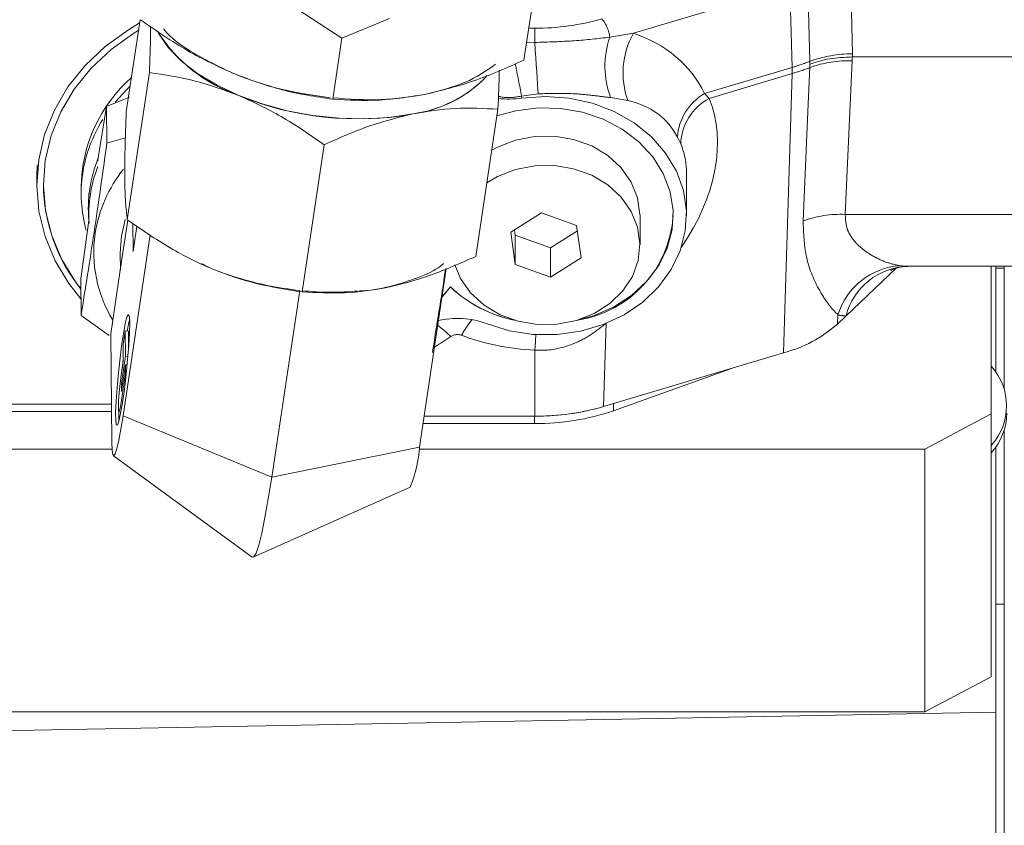
# Model space of a CAD drawing. Units: millimetres. Extents: x 7 to 835, y 2 to 581.
# Drawn here: x 120 to 142, y 206 to 225 of the extents above; entities that cross this region are included whole.
import ezdxf

# ---------------------------------------------------------------- set-up
doc = ezdxf.new("R2010")
doc.units = ezdxf.units.MM
doc.linetypes.add('PHANTOM', pattern=[12.7, 6.35, -1.27, 1.27, -1.27, 1.27, -1.27])
doc.layers.add('SLD-0', color=7, linetype='Continuous')
doc.styles.add('SLDTEXTSTYLE0', font='TXT', dxfattribs={"width": 0.605})
doc.dimstyles.new('SLDDIMSTYLE0', dxfattribs={"dimtxt": 3, "dimasz": 3, "dimexe": 0, "dimexo": 0.0625, "dimgap": 0.75, "dimtad": 0, "dimdec": 1, "dimlfac": 4, "dimrnd": 1e-09, "dimzin": 12, "dimdsep": 46, "dimtxsty": 'SLDTEXTSTYLE0', "dimsah": 1, "dimcen": 0.09, "dimadec": 0, "dimazin": 0, "dimtfac": 1, "dimtdec": 3, "dimtofl": 0, "dimtmove": 0, "dimatfit": 3, "dimfxl": 0, "dimfrac": 2, "dimtolj": 1, "dimtzin": 12, "dimarcsym": 0})
doc.dimstyles.new('SLDDIMSTYLE1', dxfattribs={"dimtxt": 3, "dimasz": 3, "dimexe": 0, "dimexo": 0.0625, "dimgap": 0.75, "dimtad": 0, "dimdec": 1, "dimlfac": 4, "dimrnd": 1e-09, "dimzin": 4, "dimdsep": 46, "dimtxsty": 'SLDTEXTSTYLE0', "dimsah": 1, "dimcen": 0.09, "dimadec": 0, "dimazin": 0, "dimtfac": 1, "dimtdec": 3, "dimtofl": 0, "dimtmove": 0, "dimatfit": 3, "dimfxl": 0, "dimfrac": 2, "dimtolj": 1, "dimtzin": 12, "dimarcsym": 0})

# ---------------------------------------------------------------- blocks, each defined once
blk = doc.blocks.new('*D49')
at = {"layer": 'SLD-0'}
for p, q in [((48.072, 132.858), (48.072, 302.687)), ((164.083, 211.708), (164.083, 302.687)), ((48.072, 299.512), (99.334, 299.512)), ((164.083, 299.512), (112.821, 299.512))]:
    blk.add_line(p, q, dxfattribs=at)
for points in [[(48.072, 299.512), (51.072, 299.05), (51.072, 299.973)], [(164.083, 299.512), (161.083, 299.973), (161.083, 299.05)]]:
    blk.add_solid(points, dxfattribs=at)
at = {"layer": 'SLD-0', "insert": (100.922, 301.078), "char_height": 3, "attachment_point": 1, "style": 'SLDTEXTSTYLE0'}
blk.add_mtext('464.0', dxfattribs=at)
blk = doc.blocks.new('*D50')
at = {"layer": 'SLD-0'}
for p, q in [((29.022, 167.726), (29.022, 310.371)), ((164.083, 211.708), (164.083, 310.371)), ((29.022, 307.196), (89.809, 307.196)), ((164.083, 307.196), (103.296, 307.196))]:
    blk.add_line(p, q, dxfattribs=at)
for points in [[(29.022, 307.196), (32.022, 306.734), (32.022, 307.657)], [(164.083, 307.196), (161.083, 307.657), (161.083, 306.734)]]:
    blk.add_solid(points, dxfattribs=at)
at = {"layer": 'SLD-0', "insert": (91.397, 308.762), "char_height": 3, "attachment_point": 1, "style": 'SLDTEXTSTYLE0'}
blk.add_mtext('540.2', dxfattribs=at)

msp = doc.modelspace()

# ---------------------------------------------------------------- linework, layer by layer
at = {"color": 8, "linetype": 'PHANTOM', "lineweight": 0}
for p, q in [((137.689615, 223.714799), (137.643561, 225.543122)), ((138.613613, 225.717247), (138.650494, 223.885234)), ((137.238408, 225.401541), (133.706227, 224.347389)), ((137.238408, 225.401541), (137.292174, 223.577)), ((131.339368, 224.460859), (131.476533, 224.460859)), ((131.476533, 224.139133), (131.476533, 224.460859)), ((133.170405, 224.25698), (133.706227, 224.347389)), ((131.29025, 224.133702), (131.476533, 224.139133)), ((138.649591, 223.811927), (138.648559, 223.722541)), ((138.650494, 223.885234), (138.650133, 223.811927)), ((135.313139, 222.986372), (137.292174, 223.577)), ((137.686646, 223.646335), (137.689615, 223.714799)), ((137.688277, 223.57231), (137.686646, 223.646335)), ((138.648559, 223.722541), (138.490607, 220.2587)), ((137.292174, 223.435044), (135.417911, 222.875685)), ((137.292174, 223.435044), (137.095532, 217.133049)), ((131.552838, 222.979845), (131.180286, 222.923852)), ((131.180286, 222.923852), (131.180286, 222.881891)), ((133.578449, 222.826022), (133.190694, 222.893231)), ((135.313139, 222.986372), (135.417911, 222.875685)), ((134.772866, 221.848135), (134.699756, 222.00105)), ((138.490607, 220.2587), (143.414033, 220.2587)), ((142.082783, 219.042125), (141.889033, 219.042125)), ((138.326038, 217.990032), (138.31469, 217.783436)), ((133.091688, 217.800451), (133.033032, 215.920627)), ((131.476533, 217.193472), (131.476533, 215.7043)), ((122.172309, 216.064684), (122.142377, 216.067837)), ((133.252213, 215.98604), (133.252213, 215.825738)), ((122.177744, 215.713357), (125.535084, 214.326758)), ((131.474692, 215.703905), (131.474692, 215.53705)), ((125.535084, 214.326758), (128.873624, 215.007947)), ((141.889033, 211.461484), (142.082783, 211.461484))]:
    msp.add_line(p, q, dxfattribs=at)
at = {"color": 7, "linetype": 'Continuous', "lineweight": 15}
for p, q in [((131.231196, 223.740358), (131.437441, 225.114102)), ((127.118978, 224.232972), (126.105326, 224.897931)), ((126.105326, 224.897931), (127.118978, 224.232972)), ((122.563078, 224.651024), (122.250784, 222.570916)), ((128.197987, 224.67829), (127.118978, 224.232973)), ((127.118978, 224.232972), (128.197987, 224.67829)), ((127.118978, 224.232972), (126.912733, 222.859229)), ((138.650133, 223.811927), (138.649591, 223.811927)), ((138.650133, 223.811927), (143.414033, 223.811927)), ((122.771501, 223.460461), (122.272891, 220.139353)), ((121.804207, 222.692222), (122.325084, 222.907818)), ((121.61811, 221.532787), (121.804207, 222.692222)), ((121.811733, 221.864425), (121.804207, 222.692222)), ((130.645359, 222.630952), (130.146749, 219.309843)), ((122.231596, 221.989172), (121.811733, 221.864425)), ((126.220873, 218.508816), (126.719483, 221.829925)), ((121.61811, 221.532787), (121.607325, 221.460957)), ((120.229033, 221.073934), (120.229033, 220.930479)), ((134.904033, 220.231191), (134.904033, 221.179984)), ((120.379033, 220.931805), (120.379033, 220.930479)), ((121.230456, 220.866004), (121.231964, 220.700194)), ((121.404033, 220.728361), (121.404033, 220.658495)), ((121.404033, 220.396732), (121.404033, 220.267228)), ((131.625497, 220.296738), (130.932644, 219.856337)), ((132.421886, 220.008341), (131.625497, 220.296738)), ((133.854033, 219.56794), (133.854033, 220.231191)), ((134.604033, 220.231191), (134.604033, 220.232517)), ((121.220916, 218.807075), (121.40564, 220.117583)), ((121.407374, 220.129131), (121.40564, 220.117583)), ((122.146034, 219.201248), (122.285621, 220.131002)), ((122.405021, 219.420189), (122.399236, 220.056471)), ((122.405021, 219.420189), (122.491465, 219.995969)), ((132.525422, 219.279544), (132.421886, 220.008341)), ((122.791189, 219.799351), (122.177744, 215.713357)), ((130.932644, 219.856337), (131.036181, 219.127539)), ((131.019065, 219.911269), (131.036181, 219.79079)), ((131.036181, 219.79079), (131.036181, 219.127539)), ((131.036181, 219.79079), (131.83257, 219.502393)), ((131.83257, 219.502393), (132.439002, 219.887862)), ((122.113988, 219.381617), (122.117364, 219.010283)), ((131.83257, 219.502393), (131.83257, 218.839143)), ((121.899958, 217.562202), (122.146034, 219.201248)), ((131.036181, 219.127539), (131.83257, 218.839143)), ((131.83257, 218.839143), (132.525422, 219.279544)), ((139.901501, 219.0864), (143.414033, 219.0864)), ((141.789033, 215.757645), (141.789033, 219.0864)), ((141.889033, 216.700789), (141.889033, 219.0864)), ((142.082783, 219.0864), (142.082783, 219.042125)), ((128.873624, 215.007947), (129.478049, 219.033866)), ((139.629603, 219.039682), (138.508937, 217.969016)), ((142.082783, 219.042125), (142.082783, 216.314111)), ((121.220916, 218.807075), (121.228442, 217.979278)), ((129.363428, 218.370072), (129.571269, 218.620781)), ((129.363687, 218.371687), (129.571269, 218.622107)), ((129.571269, 218.620781), (129.571269, 218.622107)), ((126.167522, 218.539264), (125.535084, 214.326758)), ((121.228442, 217.979278), (121.866665, 217.524604)), ((138.508937, 217.969016), (138.31469, 217.783436)), ((121.899958, 217.562202), (121.922269, 215.108204)), ((122.179157, 217.325724), (122.22462, 217.628541)), ((122.22462, 217.628541), (122.22983, 217.055499)), ((122.299019, 217.620703), (122.22462, 217.628541)), ((122.302512, 217.236499), (122.299019, 217.620703)), ((122.182631, 216.943696), (122.179157, 217.325724)), ((137.095532, 217.133049), (133.033032, 215.920627)), ((122.137168, 216.640879), (122.182631, 216.943696)), ((122.22983, 217.055499), (122.138904, 216.449865)), ((122.140641, 216.258851), (122.231567, 216.864485)), ((122.154466, 216.756099), (122.18211, 217.000996)), ((122.287394, 217.049435), (122.22983, 217.055499)), ((122.231567, 216.864485), (122.233304, 216.673471)), ((122.269875, 216.860449), (122.231567, 216.864485)), ((122.233304, 216.673471), (122.142377, 216.067837)), ((122.250294, 216.671681), (122.233304, 216.673471)), ((133.252213, 215.825738), (135.923666, 216.783315)), ((122.138904, 216.449865), (122.140641, 216.258851)), ((122.168845, 216.446711), (122.138904, 216.449865)), ((121.914401, 215.97358), (117.379033, 215.97358)), ((117.377724, 215.807063), (121.915916, 215.806912)), ((122.083197, 215.81733), (122.13031, 215.812366)), ((140.289033, 214.961744), (141.789033, 215.757645)), ((141.789033, 215.757645), (141.789033, 209.824291)), ((128.953072, 215.537134), (131.474692, 215.53705)), ((128.978123, 215.703987), (131.474692, 215.703905)), ((131.476533, 215.7043), (128.97817, 215.7043)), ((142.082783, 215.395835), (142.082783, 211.461484)), ((113.489033, 214.961744), (121.927082, 214.961744)), ((128.86662, 214.961744), (140.289033, 214.961744)), ((140.289033, 209.02839), (140.289033, 214.961744)), ((141.889033, 209.019656), (141.889033, 215.009157)), ((121.958703, 214.811653), (125.097, 212.523352)), ((125.119658, 212.520965), (128.665911, 214.10505)), ((142.082783, 211.461484), (142.082783, 209.28699)), ((141.789033, 209.824291), (140.289033, 209.02839)), ((142.082783, 204.503685), (142.082783, 209.28699)), ((141.889033, 209.019656), (104.389033, 208.32482)), ((113.489033, 209.02839), (140.289033, 209.02839)), ((141.889033, 209.019656), (141.889033, 202.781955))]:
    msp.add_line(p, q, dxfattribs=at)
at = {"color": 7, "linetype": 'Continuous', "lineweight": 15, "flags": 128}
for points in [[(121.22507, 218.350157), (120.955406, 218.69526), (120.644063, 219.21364), (120.416798, 219.762505), (120.277646, 220.33211), (120.229078, 220.91234), (120.271955, 221.492891), (120.405518, 222.063457), (120.627394, 222.613904), (120.933642, 223.134459), (121.318827, 223.615879), (121.776107, 224.049615), (122.297363, 224.427966), (122.552327, 224.579414)], [(122.532691, 224.414848), (122.420105, 224.3468), (121.905567, 223.978977), (121.453976, 223.555909), (121.073517, 223.085262), (120.771084, 222.575565), (120.552157, 222.036056), (120.420705, 221.476511), (120.37911, 220.90707), (120.428124, 220.338054), (120.566861, 219.779773), (120.792805, 219.242347), (121.101862, 218.735513), (121.223033, 218.574202)], [(128.534301, 222.49305), (128.198285, 222.447901), (127.636856, 222.414367), (127.05544, 222.428756), (126.467026, 222.490745), (125.884758, 222.59895), (125.321642, 222.750955), (124.790257, 222.943362), (124.302475, 223.171876), (123.869191, 223.43139), (123.500083, 223.716107), (123.203398, 224.019668), (122.985763, 224.335292), (122.972125, 224.360476)], [(122.338238, 223.153425), (122.260648, 223.078975), (121.999184, 222.793285)], [(129.713896, 223.16489), (129.492197, 223.090523), (129.022723, 222.971807)], [(131.180286, 222.881891), (131.718335, 222.922376), (132.256693, 222.884965), (132.779778, 222.770743), (133.272451, 222.583016), (133.72045, 222.327216), (134.110808, 222.010747), (134.432228, 221.642771), (134.675405, 221.233938), (134.833302, 220.79608), (134.901347, 220.341872), (134.877572, 219.884461), (134.762664, 219.437085), (134.559949, 219.012695), (134.275295, 218.623572), (133.916942, 218.280982), (133.495261, 217.994839), (133.022457, 217.773426), (132.512216, 217.623151), (131.979306, 217.548365), (131.439152, 217.551231), (130.907389, 217.631667), (130.399408, 217.787345)], [(132.433097, 217.86848), (132.807339, 217.972173), (133.257785, 218.16735), (133.660898, 218.426428), (134.004195, 218.741385), (134.277049, 219.10247), (134.471009, 219.498504), (134.580072, 219.917223), (134.60086, 220.345663), (134.532729, 220.770559), (134.377789, 221.178754), (134.140837, 221.557611), (133.829211, 221.895399), (133.452557, 222.181659), (133.02254, 222.407528), (132.552472, 222.566012), (132.056909, 222.652205), (131.551194, 222.663438), (131.050985, 222.599362), (130.622767, 222.480474)], [(133.854033, 220.231191), (133.85379, 220.258425), (133.800679, 220.632277), (133.657027, 220.9886), (133.429112, 221.31182), (133.126896, 221.587811), (132.763586, 221.804512), (132.355062, 221.952451), (131.919177, 222.025162), (131.474982, 222.019469), (131.04189, 221.935619), (130.638829, 221.777278), (130.507197, 221.704869)], [(129.671533, 219.117567), (129.80104, 218.810531), (130.028954, 218.487311), (130.331171, 218.21132), (130.69448, 217.994619), (131.103005, 217.84668), (131.53889, 217.773969), (131.983085, 217.779662), (132.416177, 217.863512), (132.819237, 218.021853), (133.174651, 218.247766), (133.466883, 218.531377), (133.683164, 218.860291), (133.81404, 219.220132), (133.85379, 219.595174), (133.800679, 219.969026), (133.657027, 220.325349), (133.429112, 220.648569), (133.126896, 220.924561), (132.763586, 221.141261), (132.355062, 221.2892), (131.919177, 221.361912), (131.474982, 221.356218), (131.04189, 221.272369), (130.638829, 221.114027), (130.396104, 220.970729)], [(122.227633, 220.140386), (122.140908, 219.765005), (122.113988, 219.381617)], [(122.327465, 217.80711), (122.319925, 217.94818), (122.301142, 218.000182), (122.272511, 217.95926), (122.236154, 217.828449), (122.194768, 217.61745), (122.151422, 217.341913), (122.109331, 217.022272), (122.071617, 216.682234), (122.041077, 216.347017), (122.019976, 216.041485), (122.009878, 215.788295), (122.011534, 215.606227), (122.024819, 215.508783), (122.048749, 215.503191), (122.081549, 215.589865), (122.120786, 215.762377), (122.16355, 216.007932), (122.20667, 216.308319), (122.246947, 216.64126), (122.281395, 216.982061), (122.307458, 217.305448), (122.323204, 217.587435), (122.327465, 217.80711)], [(122.271616, 217.62359), (122.310552, 217.820611), (122.325484, 217.881823)], [(122.142377, 216.067837), (122.116082, 215.915822), (122.093394, 215.830571), (122.077766, 215.825061), (122.071578, 215.900132), (122.075772, 216.044355), (122.08971, 216.235773), (122.111269, 216.445244), (122.137168, 216.640879)], [(122.085604, 215.604839), (122.084277, 215.780457), (122.085126, 215.817126)], [(121.922269, 215.108204), (121.928831, 214.937995), (121.944597, 214.837315), (121.968962, 214.810032), (122.000989, 214.857196), (122.039448, 214.976994), (122.08286, 215.164821), (122.129557, 215.41346), (122.177744, 215.713357)], [(125.535084, 214.326758), (125.457863, 213.83941), (125.38208, 213.414977), (125.309602, 213.063911), (125.242214, 212.794856), (125.181574, 212.614438), (125.129175, 212.527098), (125.097, 212.523352)]]:
    msp.add_lwpolyline(points, dxfattribs=at)
at = {"color": 8, "linetype": 'PHANTOM', "lineweight": 0, "flags": 128}
for points in [[(131.552838, 222.979845), (131.546192, 223.08055), (131.538438, 223.198151), (131.529701, 223.330778), (131.520119, 223.476324), (131.509843, 223.632475), (131.499038, 223.796748), (131.487876, 223.966534), (131.476533, 224.139133)], [(137.538765, 220.111812), (137.652913, 222.754763), (137.688277, 223.57231)], [(129.285014, 217.748111), (129.41568, 217.653293), (129.584349, 217.504104)], [(131.504189, 217.546748), (131.49095, 217.391356), (131.476533, 217.193472)]]:
    msp.add_lwpolyline(points, dxfattribs=at)
at = {"color": 8, "linetype": 'PHANTOM', "lineweight": 0}
for centre, radius, start, end in [((131.504774, 229.805367), 5.344583, 269.6972532, 286.1276619), ((132.43232, 224.180994), 0.741986, 5.8779167, 41.342569), ((135.088057, 223.603485), 2.025943, 161.1819741, 200.5227532), ((135.312517, 223.446429), 1.84171, 150.7121674, 199.6859628), ((138.665369, 221.007521), 2.877751, 90.2961604, 109.8201146), ((45.681697, 206.535513), 87.055077, 10.85082148, 11.33933), ((135.958125, 228.066727), 4.683731, 286.5484551, 291.6959998), ((134.950021, 223.506022), 2.343228, 358.264211, 1.735789), ((135.957684, 227.926108), 4.685137, 286.5489716, 291.6773561), ((138.542227, 221.258039), 2.466795, 87.5294842, 110.2537068), ((135.927171, 221.920542), 1.230053, 119.9465377, 176.2472455), ((135.976359, 221.80888), 1.204134, 117.6310638, 178.1318312), ((138.384706, 217.787503), 2.473466, 87.5461356, 109.9991691), ((139.828886, 217.532058), 1.57108, 93.8689763, 163.0520474), ((139.947151, 217.602901), 1.484083, 91.5975761, 165.7180216), ((131.629047, 216.564384), 2.047732, 139.9361483, 151.846693)]:
    msp.add_arc(centre, radius, start, end, dxfattribs=at)
at = {"color": 7, "linetype": 'Continuous', "lineweight": 15}
for centre, radius, start, end in [((125.914349, 226.252878), 3.495208, 212.1860194, 251.2397235), ((124.585972, 220.829872), 3.35571, 131.3867852, 179.3830619), ((128.371553, 225.280409), 2.774686, 277.3638927, 317.0480237), ((128.326653, 225.377397), 2.876808, 278.0032088, 315.5220481), ((127.469655, 229.484291), 7.068445, 247.7242476, 280.2479201), ((130.903732, 224.744685), 1.883211, 262.3645705, 278.4445599), ((124.471962, 220.686207), 3.244308, 148.0539504, 171.2023178), ((124.374011, 220.395482), 2.981352, 157.5750465, 185.3484516), ((124.302731, 220.265243), 2.898445, 158.3243085, 184.1001836), ((124.298979, 220.727921), 3.067016, 171.4781794, 195.6151106), ((124.619132, 219.337994), 3.112184, 141.4764257, 170.9466564), ((124.181129, 220.964391), 3.802235, 180.4910386, 218.9229226), ((132.059202, 220.393163), 2.549897, 278.7874899, 356.3879163), ((124.442839, 219.404572), 2.927858, 171.6904769, 211.5136714), ((131.6313, 220.822641), 3.014312, 226.8887696, 258.0918442), ((131.63243, 220.822974), 3.016295, 226.8946485, 258.3815744), ((129.728801, 216.050614), 1.861706, 68.8868639, 104.1923214), ((136.321493, 220.051854), 3.019695, 284.8524167, 311.3048852), ((140.796837, 215.9384), 1.335873, 317.9647145, 42.0352855), ((131.504, 221.233876), 5.530049, 269.6963402, 284.1568072), ((131.51949, 220.877868), 5.341006, 269.5194176, 288.930368), ((131.505588, 221.203007), 5.498783, 269.6972532, 286.1276619), ((140.737813, 215.810382), 1.405756, 318.3998695, 358.4169174), ((125.792453, 215.241435), 3.090005, 338.4223804, 355.6664727)]:
    msp.add_arc(centre, radius, start, end, dxfattribs=at)
at = {"color": 8, "linetype": 'PHANTOM', "lineweight": 0}
for centre, major_axis, ratio, start_param, end_param in [((131.055883, 220.303571), (3.960218, 3.152345), 0.710693475, 6.12902746, 6.717361433), ((131.055883, 220.518087), (4.140794, 2.774087), 0.679799381, 5.246528612, 6.144273641), ((131.729033, 219.729549), (2.703241, 2.643802), 0.629875824, 6.091735031, 6.680069004), ((131.729033, 219.822072), (2.856159, 2.333556), 0.594250058, 5.831190408, 6.119635246), ((125.379033, 221.073934), (5.15, 0), 0.812390101, 3.069607046, 3.126250089), ((141.378504, 221.7614), (2.068493, 2.483491), 0.480509937, 3.423059535, 3.524560727), ((139.981665, 222.244005), (1.754109, 4.221646), 0.383840976, 3.200522785, 3.302023977), ((129.72936, 217.363066), (0.225, 0), 0.819814458, 1.138695249, 2.271156194), ((131.729033, 220.917879), (4.55, 0), 0.819814458, 4.280287902, 4.656865951), ((125.379033, 221.594226), (6.525, 0), 0.819814458, 5.339717379, 5.412748847)]:
    msp.add_ellipse(centre, major_axis=major_axis, ratio=ratio, start_param=start_param, end_param=end_param, dxfattribs=at)
at = {"color": 7, "linetype": 'Continuous', "lineweight": 15}
msp.add_ellipse((125.379033, 221.073934), major_axis=(5.15, 0), ratio=0.812390101, start_param=3.126250089, end_param=3.141592654, dxfattribs=at)
for points, knots in [([(122.569952, 224.652819), (122.921822, 224.406817), (123.606203, 223.928345), (124.337025, 223.591632), (124.692101, 223.428037)], [0, 0, 0, 0, 0.514142223, 1, 1, 1, 1]), ([(124.692101, 223.428037), (124.337025, 223.591632), (123.606203, 223.928345), (122.921822, 224.406817), (122.569952, 224.652819)], [0, 0, 0, 0, 0.4858577774, 1, 1, 1, 1]), ([(122.771501, 223.460461), (122.783541, 223.757416), (122.798886, 224.135873), (122.800598, 224.432744), (122.800967, 224.496677)], [0, 0, 0, 0, 0.784646317, 1, 1, 1, 1]), ([(122.800967, 224.496677), (122.800598, 224.432744), (122.798886, 224.135873), (122.783541, 223.757416), (122.771501, 223.460461)], [0, 0, 0, 0, 0.215353683, 1, 1, 1, 1]), ([(123.096584, 224.446619), (123.09748, 224.445373), (123.245758, 224.239093), (123.773607, 223.869247), (124.389495, 223.573398), (124.692101, 223.428037)], [0, 0, 0, 0, 0.003081347, 0.51018016, 1, 1, 1, 1]), ([(131.231196, 223.740358), (130.852916, 223.57128), (130.117157, 223.24242), (129.380593, 223.060295), (129.022723, 222.971807)], [0, 0, 0, 0, 0.5141360929, 1, 1, 1, 1]), ([(129.022723, 222.971807), (129.380593, 223.060295), (130.117157, 223.24242), (130.852916, 223.57128), (131.231196, 223.740358)], [0, 0, 0, 0, 0.485863908, 1, 1, 1, 1]), ([(138.649591, 223.811928), (138.477871, 223.804123), (138.136152, 223.78859), (137.826191, 223.700593), (137.68861, 223.647099), (137.686646, 223.646335)], [0, 0, 0, 0, 0.498924592, 0.992846839, 1, 1, 1, 1]), ([(129.022723, 222.971807), (129.332866, 223.050189), (129.960301, 223.20876), (130.379769, 223.500338), (130.591892, 223.647788)], [0, 0, 0, 0, 0.494302947, 1, 1, 1, 1]), ([(124.790257, 222.943362), (124.46313, 223.063064), (123.789782, 223.309453), (123.117285, 223.409183), (122.771501, 223.460461)], [0, 0, 0, 0, 0.4858211731, 1, 1, 1, 1]), ([(122.771501, 223.460461), (123.117285, 223.409183), (123.789782, 223.309453), (124.46313, 223.063064), (124.790257, 222.943362)], [0, 0, 0, 0, 0.514178828, 1, 1, 1, 1]), ([(124.692101, 223.428037), (125.051973, 223.296356), (125.792657, 223.02533), (126.532403, 222.915629), (126.912733, 222.859229)], [0, 0, 0, 0, 0.485863907, 1, 1, 1, 1]), ([(124.692101, 223.428037), (125.028483, 223.304168), (125.710996, 223.05284), (126.468924, 222.945334), (126.853302, 222.890813)], [0, 0, 0, 0, 0.492857168, 1, 1, 1, 1]), ([(126.912733, 222.859229), (126.532403, 222.915629), (125.792657, 223.02533), (125.051973, 223.296356), (124.692101, 223.428037)], [0, 0, 0, 0, 0.514136093, 1, 1, 1, 1]), ([(130.673429, 223.510162), (130.673325, 223.497366), (130.671293, 223.248128), (130.657984, 222.93141), (130.645359, 222.630952)], [0, 0, 0, 0, 0.051342052, 1, 1, 1, 1]), ([(130.645359, 222.630952), (130.657984, 222.93141), (130.671293, 223.248128), (130.673325, 223.497366), (130.673429, 223.510162)], [0, 0, 0, 0, 0.948657918, 1, 1, 1, 1]), ([(126.719483, 221.829925), (126.399583, 222.053576), (125.777417, 222.488549), (125.113033, 222.79465), (124.790257, 222.943362)], [0, 0, 0, 0, 0.514173208, 1, 1, 1, 1]), ([(124.790257, 222.943362), (125.113033, 222.79465), (125.777417, 222.488549), (126.399583, 222.053576), (126.719483, 221.829925)], [0, 0, 0, 0, 0.485826792, 1, 1, 1, 1]), ([(126.912733, 222.859229), (127.262553, 222.838709), (127.942947, 222.798798), (128.669649, 222.915235), (129.022723, 222.971807)], [0, 0, 0, 0, 0.514142221, 1, 1, 1, 1]), ([(129.022723, 222.971807), (128.669649, 222.915235), (127.942947, 222.798798), (127.262553, 222.838709), (126.912733, 222.859229)], [0, 0, 0, 0, 0.485857777, 1, 1, 1, 1]), ([(126.917004, 222.887673), (127.284073, 222.862688), (128.0243, 222.812302), (128.688095, 222.918348), (129.022723, 222.971807)], [0, 0, 0, 0, 0.495887485, 1, 1, 1, 1]), ([(130.645359, 222.630952), (130.327322, 222.649607), (129.708781, 222.685888), (129.048143, 222.580034), (128.727187, 222.528608)], [0, 0, 0, 0, 0.514173208, 1, 1, 1, 1]), ([(128.727187, 222.528608), (129.048143, 222.580034), (129.708781, 222.685888), (130.327322, 222.649607), (130.645359, 222.630952)], [0, 0, 0, 0, 0.485826792, 1, 1, 1, 1]), ([(122.250784, 222.570916), (122.240045, 222.281973), (122.21916, 221.720022), (122.213355, 221.032188), (122.230291, 220.495842), (122.258425, 220.260407), (122.272891, 220.139353)], [0, 0, 0, 0, 0.257092352, 0.500005769, 0.742916727, 1, 1, 1, 1]), ([(122.272891, 220.139353), (122.258425, 220.260407), (122.230291, 220.495842), (122.213355, 221.032188), (122.21916, 221.720022), (122.240045, 222.281973), (122.250784, 222.570916)], [0, 0, 0, 0, 0.257083266, 0.499994218, 0.742907641, 1, 1, 1, 1]), ([(126.719483, 221.829925), (127.063403, 221.983645), (127.732276, 222.282607), (128.401879, 222.448173), (128.727187, 222.528608)], [0, 0, 0, 0, 0.514178828, 1, 1, 1, 1]), ([(128.727187, 222.528608), (128.401879, 222.448173), (127.732276, 222.282607), (127.063403, 221.983645), (126.719484, 221.829925)], [0, 0, 0, 0, 0.485821173, 1, 1, 1, 1]), ([(121.811733, 221.864425), (121.764084, 221.521465), (121.668592, 220.834152), (121.523048, 219.840397), (121.375923, 218.883369), (121.277683, 218.281138), (121.228442, 217.979278)], [0, 0, 0, 0, 0.247102648, 0.495208999, 0.746980147, 1, 1, 1, 1]), ([(122.272891, 220.139353), (122.593136, 219.917942), (123.215965, 219.487333), (124.198419, 219.001142), (125.203602, 218.666435), (125.875435, 218.562339), (126.220873, 218.508816)], [0, 0, 0, 0, 0.257092352, 0.500005769, 0.742916727, 1, 1, 1, 1]), ([(126.220873, 218.508816), (125.875435, 218.562339), (125.203602, 218.666435), (124.198419, 219.001142), (123.215965, 219.487333), (122.593136, 219.917942), (122.272891, 220.139353)], [0, 0, 0, 0, 0.257083266, 0.499994218, 0.742907641, 1, 1, 1, 1]), ([(130.146749, 219.309843), (129.803175, 219.158373), (129.134966, 218.863782), (128.135348, 218.586399), (127.158459, 218.460494), (126.539255, 218.492407), (126.220873, 218.508816)], [0, 0, 0, 0, 0.257083266, 0.499994218, 0.742907641, 1, 1, 1, 1]), ([(126.220873, 218.508816), (126.539255, 218.492407), (127.158459, 218.460494), (128.135348, 218.586399), (129.134966, 218.863782), (129.803175, 219.158373), (130.146749, 219.309843)], [0, 0, 0, 0, 0.257092359, 0.500005782, 0.742916734, 1, 1, 1, 1]), ([(123.949776, 219.151394), (123.980997, 219.134262), (124.213455, 219.006701), (124.72687, 218.830731), (125.443548, 218.635201), (125.931495, 218.570557), (126.168374, 218.539174)], [0, 0, 0, 0, 0.051354278, 0.382364316, 0.70016224, 1, 1, 1, 1]), ([(127.520935, 218.530897), (127.545283, 218.53197), (127.820405, 218.54409), (128.305577, 218.645464), (128.913752, 218.847779), (129.28726, 219.025903), (129.41169, 219.14325), (129.415478, 219.146822)], [0, 0, 0, 0, 0.030614084, 0.345912195, 0.667901384, 0.989890573, 1, 1, 1, 1]), ([(139.516933, 218.992296), (139.516746, 218.99226), (139.516266, 218.992168), (139.602729, 219.037167), (139.774577, 219.083108), (139.865486, 219.084631), (139.908551, 219.085352)], [0, 0, 0, 0, 0.173221818, 0.445806976, 0.737471169, 1, 1, 1, 1]), ([(129.46106, 219.026854), (129.460556, 219.023411), (129.411059, 218.685), (129.311724, 218.050438), (129.213522, 217.446136), (129.164299, 217.143237)], [0, 0, 0, 0, 0.005101027, 0.50131997, 1, 1, 1, 1]), ([(126.228149, 218.535809), (126.445178, 218.518057), (126.871435, 218.483191), (127.274996, 218.513633), (127.473084, 218.528576)], [0, 0, 0, 0, 0.5091503596, 1, 1, 1, 1])]:
    msp.add_open_spline(points, degree=3, knots=knots, dxfattribs=at)
at = {"color": 8, "linetype": 'PHANTOM', "lineweight": 0}
for points, knots in [([(131.476533, 224.139133), (131.778243, 224.14847), (132.367923, 224.166719), (132.907099, 224.227364), (133.170405, 224.25698)], [0, 0, 0, 0, 0.511650582, 1, 1, 1, 1]), ([(131.180286, 222.923852), (131.020672, 222.902042), (130.842146, 222.877647), (130.673014, 222.921544), (130.655097, 222.926194)], [0, 0, 0, 0, 0.894066572, 1, 1, 1, 1]), ([(133.190694, 222.893231), (133.189761, 222.893349), (133.073468, 222.908111), (132.819115, 222.940923), (132.275596, 222.999964), (131.837867, 222.987779), (131.552838, 222.979845)], [0, 0, 0, 0, 0.0020329707, 0.253318562, 0.5137964348, 1, 1, 1, 1]), ([(138.490607, 220.2587), (138.496383, 220.144031), (138.505202, 219.968968), (138.629113, 219.732181), (138.798392, 219.533995), (139.070265, 219.335221), (139.391154, 219.173132), (139.612327, 219.124077), (139.722877, 219.099557)], [0, 0, 0, 0, 0.158249532, 0.2415961174, 0.4014224241, 0.5618369505, 0.7809910495, 1, 1, 1, 1]), ([(138.326038, 217.990032), (138.253127, 218.065831), (138.105559, 218.219242), (137.836429, 218.650356), (137.571655, 219.258163), (137.549189, 219.841243), (137.538765, 220.111812)], [0, 0, 0, 0, 0.194023116, 0.392690834, 0.718187424, 1, 1, 1, 1]), ([(133.091877, 217.806513), (132.976583, 217.713586), (132.742797, 217.525157), (132.275378, 217.286637), (131.834937, 217.182013), (131.544537, 217.191298), (131.476533, 217.193472)], [0, 0, 0, 0, 0.2504632107, 0.5078689954, 0.8847573164, 1, 1, 1, 1])]:
    msp.add_open_spline(points, degree=3, knots=knots, dxfattribs=at)

# ---------------------------------------------------------------- dimensions: what is measured, and where the dimension line sits
at = {"layer": 'SLD-0'}
for base, p1, p2, dimstyle, picture, middle in [((164.082783, 307.195565), (29.022258, 166.455632), (164.082783, 210.438073), 'SLDDIMSTYLE0', '*D50', (96.552521, 307.195565)), ((48.072258, 299.511611), (164.082783, 210.438073), (48.072258, 131.588361), 'SLDDIMSTYLE1', '*D49', (106.077521, 299.511611))]:
    dim = msp.add_linear_dim(base=base, p1=p1, p2=p2, dimstyle=dimstyle, dxfattribs=at)
    dim.commit()
    dim.dimension.update_dxf_attribs({"geometry": picture, "text_midpoint": middle, "dimtype": 160})

doc.saveas('drawing.dxf')
